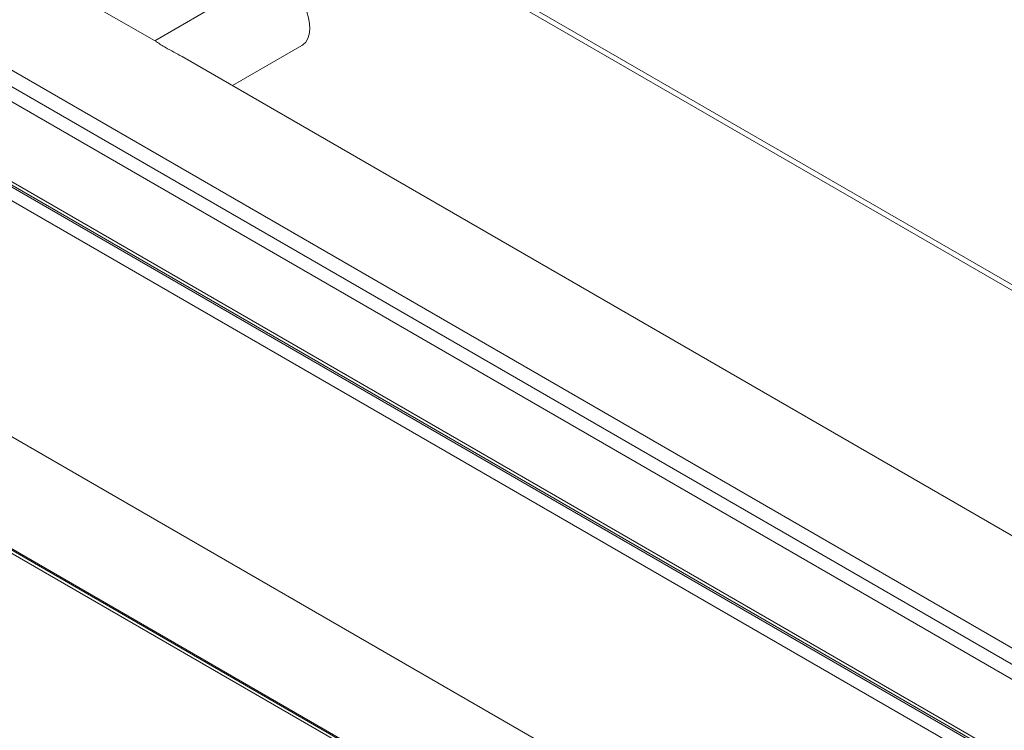
# Model space of a CAD drawing. Units: inches. Extents: x 16 to 190, y 4 to 160.
# Drawn here: x 119 to 132, y 127 to 137 of the extents above; entities that cross this region are included whole.
import ezdxf

# ---------------------------------------------------------------- set-up
doc = ezdxf.new("R2010")
doc.units = ezdxf.units.IN
doc.header["$MEASUREMENT"] = 0

msp = doc.modelspace()

# ---------------------------------------------------------------- linework, layer by layer
at = {"color": 7, "linetype": 'Continuous', "lineweight": 18}
for p, q in [((113.7242029, 143.5553902), (149.5921931, 122.8492402)), ((113.7393567, 143.619637), (149.6073469, 122.913487)), ((112.5693021, 139.4127342), (149.3320467, 118.1900535)), ((149.2979741, 118.0162177), (112.4357895, 139.296304)), ((112.4357895, 138.2650138), (149.2979741, 116.9849276)), ((112.4837009, 138.1972728), (149.2991581, 116.9441608)), ((120.8516266, 136.284247), (119.2427503, 137.2130315)), ((122.2158305, 137.1047753), (120.8230539, 136.3007424)), ((131.6652815, 127.0965355), (115.7965925, 136.2573347)), ((121.8231339, 135.7234076), (122.7157892, 136.2387266)), ((131.557902, 126.9837993), (115.7526519, 136.107976)), ((118.6178013, 136.1304703), (140.5381117, 123.4761445)), ((139.236403, 125.6709415), (121.1749236, 136.0973836)), ((149.523186, 112.077201), (113.6339829, 132.7955969)), ((149.5824313, 112.083067), (113.6932283, 132.8014629)), ((114.5039677, 132.3505849), (128.646103, 124.186504)), ((127.3443942, 126.381301), (117.0610892, 132.3174987))]:
    msp.add_line(p, q, dxfattribs=at)
at = {"color": 7, "linetype": 'Continuous', "lineweight": 18, "flags": 128}
msp.add_lwpolyline([(122.7157892, 136.2387266), (122.7312126, 136.2488021), (122.7668707, 136.2838921), (122.7938679, 136.3301403), (122.8114277, 136.386215), (122.8190448, 136.4505052), (122.8164994, 136.5211602), (122.8038661, 136.5961462), (122.7815067, 136.6733075), (122.7500658, 136.7504248), (122.710447, 136.8252789), (122.6637909, 136.8957147), (122.6114392, 136.9597084), (122.5548977, 137.0154174), (122.4957934, 137.0612413), (122.4358262, 137.0958596), (122.3767219, 137.1182761), (122.3201804, 137.1278485), (122.2678287, 137.1242988), (122.2211727, 137.1077309), (122.2158305, 137.1047753)], dxfattribs=at)
at = {"color": 7, "linetype": 'Continuous', "lineweight": 18}
for centre, radius, start, end in [((121.7884979, 137.6413436), 1.6499846, 235.18632303, 239.98809459), ((165.4525803, 217.7211324), 92.8598258, 241.37320092, 241.521919035)]:
    msp.add_arc(centre, radius, start, end, dxfattribs=at)

doc.saveas('drawing.dxf')
